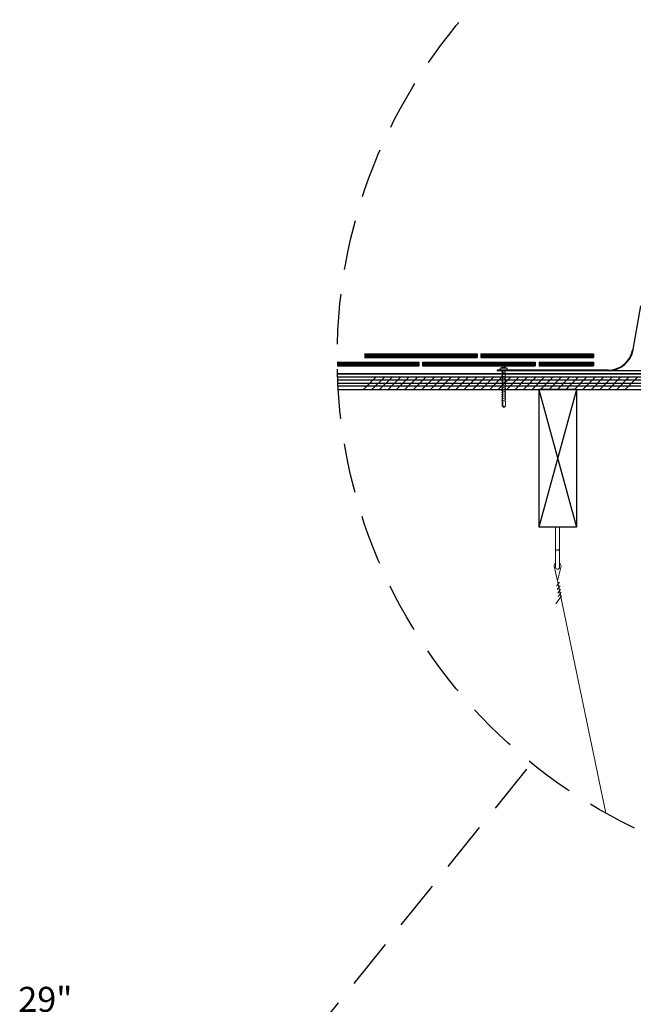
# Model space of a CAD drawing. Extents: x -1314 to -909, y 502 to 772.
# Drawn here: x -1160 to -1111, y 623 to 702 of the extents above; entities that cross this region are included whole.
import ezdxf

# ---------------------------------------------------------------- set-up
doc = ezdxf.new("R2010")
doc.units = 0
doc.header["$LTSCALE"] = 2
doc.header["$MEASUREMENT"] = 0
doc.linetypes.add('DASHED', pattern=[0.75, 0.5, -0.25])
doc.layers.get('0').update_dxf_attribs({"linetype": 'CONTINUOUS'})
for name, color, linetype in [('Bold', 5, 'CONTINUOUS'), ('VELUX-Dims', 8, 'CONTINUOUS'), ('VELUX_Bldg.Construction', 3, 'CONTINUOUS'), ('VELUX_Sun Tunnel', 7, 'CONTINUOUS')]:
    doc.layers.add(name, color=color, linetype=linetype)
doc.styles.add('ROMANS', font='romans')

msp = doc.modelspace()

# ---------------------------------------------------------------- linework, layer by layer
at = {"color": 7, "linetype": 'Continuous', "lineweight": 15}
for p, q in [((-1117.482, 659.215), (-1117.482, 661.187)), ((-1117.482, 659.215), (-1117.482, 661.187)), ((-1117.167, 659.215), (-1117.167, 661.187)), ((-1117.167, 659.215), (-1117.167, 661.187)), ((-1117.482, 659.215), (-1117.482, 657.969)), ((-1117.482, 659.215), (-1117.482, 657.969)), ((-1117.167, 659.215), (-1117.167, 657.969)), ((-1117.167, 659.215), (-1117.167, 657.969)), ((-1117.324, 656.887), (-1117.599, 658.063)), ((-1117.324, 656.887), (-1117.599, 658.063)), ((-1117.049, 658.063), (-1117.324, 656.887)), ((-1117.049, 658.063), (-1117.324, 656.887)), ((-1117.167, 656.772), (-1117.397, 656.459)), ((-1117.167, 656.772), (-1117.397, 656.459)), ((-1117.125, 656.501), (-1117.355, 656.187)), ((-1117.125, 656.501), (-1117.355, 656.187)), ((-1113.464, 638.311), (-1117.324, 656.887)), ((-1113.464, 638.311), (-1117.324, 656.887)), ((-1117.083, 656.229), (-1117.313, 655.915)), ((-1117.083, 656.229), (-1117.313, 655.915)), ((-1117.041, 655.957), (-1117.271, 655.643)), ((-1117.041, 655.957), (-1117.271, 655.643)), ((-1116.999, 655.685), (-1117.459, 655.058)), ((-1116.999, 655.685), (-1117.459, 655.058))]:
    msp.add_line(p, q, dxfattribs=at)
for centre, radius, start, end in [((-1117.324, 659.215), 0.158, 0, 180), ((-1117.324, 659.215), 0.158, 0, 180), ((-1117.324, 658.063), 0.275, 124.95135, 180), ((-1117.324, 658.063), 0.275, 124.95135, 180), ((-1117.324, 658.063), 0.275, 0, 55.04865), ((-1117.324, 658.063), 0.275, 0, 55.04865), ((-1117.324, 657.969), 0.158, 180, 0), ((-1117.324, 657.969), 0.158, 180, 0)]:
    msp.add_arc(centre, radius, start, end, dxfattribs=at)
at = {"layer": 'Bold'}
for p, q in [((-1118.824, 672.187), (-1118.824, 661.187)), ((-1115.824, 672.187), (-1118.824, 672.187)), ((-1115.824, 672.187), (-1115.824, 661.187)), ((-1115.824, 661.187), (-1118.824, 661.187))]:
    msp.add_line(p, q, dxfattribs=at)
at = {"layer": 'Bold', "linetype": 'DASHED', "ltscale": 4}
msp.add_line((-1144.884, 610.688), (-1119.407, 642.309), dxfattribs=at)
msp.add_circle((-1093.259, 674.763), 41.677, dxfattribs=at)
at = {"layer": 'VELUX_Bldg.Construction', "color": 3}
for p, q in [((-1132.766, 675.049), (-1123.754, 675.049)), ((-1132.766, 674.977), (-1123.754, 674.977)), ((-1132.766, 674.9), (-1123.754, 674.9)), ((-1132.766, 674.823), (-1123.754, 674.823)), ((-1132.766, 674.746), (-1123.754, 674.746)), ((-1123.754, 675.049), (-1123.754, 674.746)), ((-1123.451, 675.049), (-1123.451, 674.746)), ((-1123.451, 675.049), (-1114.439, 675.049)), ((-1123.451, 674.977), (-1114.439, 674.977)), ((-1123.451, 674.9), (-1114.439, 674.9)), ((-1123.451, 674.823), (-1114.439, 674.823)), ((-1123.451, 674.746), (-1114.439, 674.746)), ((-1114.439, 675.049), (-1114.439, 674.746)), ((-1134.934, 674.382), (-1128.412, 674.382)), ((-1134.933, 674.31), (-1128.412, 674.31)), ((-1134.932, 674.233), (-1128.412, 674.233)), ((-1134.931, 674.156), (-1128.412, 674.156)), ((-1134.93, 674.079), (-1128.412, 674.079)), ((-1128.412, 674.382), (-1128.412, 674.079)), ((-1128.109, 674.382), (-1119.109, 674.382)), ((-1128.109, 674.382), (-1128.109, 674.079)), ((-1128.109, 674.31), (-1119.109, 674.31)), ((-1128.109, 674.233), (-1119.109, 674.233)), ((-1128.109, 674.156), (-1119.109, 674.156)), ((-1128.109, 674.079), (-1119.109, 674.079)), ((-1119.109, 674.382), (-1119.109, 674.079)), ((-1118.806, 674.382), (-1114.451, 674.382)), ((-1118.806, 674.382), (-1118.806, 674.079)), ((-1118.806, 674.31), (-1114.451, 674.31)), ((-1118.806, 674.233), (-1114.451, 674.233)), ((-1118.806, 674.156), (-1114.451, 674.156)), ((-1118.806, 674.079), (-1114.451, 674.079)), ((-1114.451, 674.382), (-1114.451, 674.079))]:
    msp.add_line(p, q, dxfattribs=at)
at = {"layer": 'VELUX_Bldg.Construction'}
for p, q in [((-1134.906, 673.187), (-1109.449, 673.187)), ((-1134.856, 672.187), (-1109.449, 672.187))]:
    msp.add_line(p, q, dxfattribs=at)
at = {"layer": 'VELUX_Bldg.Construction', "color": 8}
for p, q in [((-1132.841, 672.187), (-1131.845, 673.183)), ((-1132.164, 672.187), (-1131.168, 673.183)), ((-1131.557, 672.183), (-1130.557, 673.183)), ((-1130.876, 672.187), (-1129.88, 673.183)), ((-1130.199, 672.187), (-1129.203, 673.183)), ((-1129.522, 672.187), (-1128.526, 673.183)), ((-1128.845, 672.187), (-1127.848, 673.183)), ((-1128.167, 672.187), (-1127.171, 673.183)), ((-1127.49, 672.187), (-1126.494, 673.183)), ((-1126.813, 672.187), (-1125.817, 673.183)), ((-1126.136, 672.187), (-1125.14, 673.183)), ((-1125.458, 672.187), (-1124.462, 673.183)), ((-1124.781, 672.187), (-1123.785, 673.183)), ((-1124.104, 672.187), (-1123.108, 673.183)), ((-1123.427, 672.187), (-1122.427, 673.187)), ((-1122.746, 672.191), (-1121.75, 673.187)), ((-1122.069, 672.191), (-1121.073, 673.187)), ((-1121.391, 672.191), (-1120.395, 673.187)), ((-1120.714, 672.191), (-1119.718, 673.187)), ((-1120.037, 672.191), (-1119.041, 673.187)), ((-1119.36, 672.191), (-1118.364, 673.187)), ((-1118.683, 672.191), (-1117.686, 673.187)), ((-1118.005, 672.191), (-1117.009, 673.187)), ((-1117.328, 672.191), (-1116.332, 673.187)), ((-1116.651, 672.191), (-1115.655, 673.187)), ((-1115.974, 672.191), (-1114.978, 673.187)), ((-1115.296, 672.191), (-1114.3, 673.187)), ((-1114.619, 672.191), (-1113.623, 673.187)), ((-1113.942, 672.191), (-1112.946, 673.187)), ((-1113.265, 672.191), (-1112.269, 673.187)), ((-1112.588, 672.191), (-1111.592, 673.187)), ((-1111.91, 672.191), (-1110.914, 673.187)), ((-1109.449, 672.938), (-1134.896, 672.938)), ((-1134.884, 672.689), (-1109.449, 672.689)), ((-1109.449, 672.44), (-1134.871, 672.44)), ((-1118.824, 672.187), (-1115.824, 661.187)), ((-1115.824, 672.187), (-1118.824, 661.187))]:
    msp.add_line(p, q, dxfattribs=at)
at = {"layer": 'VELUX_Bldg.Construction', "linetype": 'DASHED', "const_width": 0.121, "flags": 128}
msp.add_lwpolyline([(-1109.449, 673.436), (-1134.915, 673.436)], dxfattribs=at)
at = {"layer": 'VELUX_Sun Tunnel', "color": 7, "linetype": 'Continuous', "lineweight": 30}
for p, q in [((-1110.7, 678.876), (-1111.317, 675.377)), ((-1113.279, 673.731), (-1122.145, 673.731)), ((-1122.145, 673.731), (-1122.145, 673.685)), ((-1113.291, 673.685), (-1122.145, 673.685)), ((-1106.741, 673.685), (-1113.291, 673.685))]:
    msp.add_line(p, q, dxfattribs=at)
at = {"layer": 'VELUX_Sun Tunnel', "color": 7, "linetype": 'Continuous', "lineweight": 15}
for p, q in [((-1121.354, 673.888), (-1121.903, 673.888)), ((-1121.903, 673.731), (-1121.903, 673.888)), ((-1121.667, 673.929), (-1121.667, 673.967)), ((-1121.589, 673.929), (-1121.667, 673.929)), ((-1121.589, 673.929), (-1121.589, 673.967)), ((-1121.354, 673.731), (-1121.354, 673.888)), ((-1121.354, 673.731), (-1121.903, 673.731)), ((-1121.739, 673.652), (-1121.785, 673.731)), ((-1121.77, 673.571), (-1121.49, 673.496)), ((-1121.77, 673.422), (-1121.49, 673.347)), ((-1121.77, 673.273), (-1121.49, 673.198)), ((-1121.77, 673.124), (-1121.49, 673.049)), ((-1121.739, 673.609), (-1121.763, 673.605)), ((-1121.739, 673.46), (-1121.763, 673.456)), ((-1121.739, 673.311), (-1121.763, 673.307)), ((-1121.739, 673.162), (-1121.763, 673.158)), ((-1121.739, 673.162), (-1121.763, 673.158)), ((-1121.739, 673.013), (-1121.763, 673.009)), ((-1121.516, 673.652), (-1121.739, 673.652)), ((-1121.739, 673.652), (-1121.739, 673.609)), ((-1121.739, 673.563), (-1121.739, 673.46)), ((-1121.739, 673.414), (-1121.739, 673.311)), ((-1121.739, 673.265), (-1121.739, 673.162)), ((-1121.739, 673.241), (-1121.739, 673.162)), ((-1121.739, 673.115), (-1121.739, 673.013)), ((-1121.516, 673.652), (-1121.471, 673.731)), ((-1121.516, 673.652), (-1121.516, 673.503)), ((-1121.515, 673.443), (-1121.485, 673.462)), ((-1121.515, 673.443), (-1121.515, 673.354)), ((-1121.515, 673.294), (-1121.485, 673.313)), ((-1121.515, 673.294), (-1121.515, 673.205)), ((-1121.515, 673.145), (-1121.485, 673.164)), ((-1121.515, 673.145), (-1121.515, 673.056)), ((-1121.515, 672.996), (-1121.485, 673.015)), ((-1121.77, 672.975), (-1121.49, 672.9)), ((-1121.77, 672.826), (-1121.49, 672.751)), ((-1121.77, 672.677), (-1121.49, 672.602)), ((-1121.77, 672.528), (-1121.49, 672.453)), ((-1121.77, 672.379), (-1121.49, 672.304)), ((-1121.739, 672.864), (-1121.763, 672.86)), ((-1121.739, 672.715), (-1121.763, 672.711)), ((-1121.739, 672.566), (-1121.763, 672.562)), ((-1121.739, 672.417), (-1121.763, 672.413)), ((-1121.739, 672.268), (-1121.763, 672.263)), ((-1121.739, 672.966), (-1121.739, 672.864)), ((-1121.739, 672.817), (-1121.739, 672.715)), ((-1121.739, 672.668), (-1121.739, 672.566)), ((-1121.739, 672.519), (-1121.739, 672.417)), ((-1121.739, 672.37), (-1121.739, 672.268)), ((-1121.515, 672.996), (-1121.515, 672.907)), ((-1121.515, 672.847), (-1121.485, 672.866)), ((-1121.515, 672.847), (-1121.515, 672.758)), ((-1121.515, 672.698), (-1121.485, 672.717)), ((-1121.515, 672.698), (-1121.515, 672.609)), ((-1121.515, 672.549), (-1121.485, 672.568)), ((-1121.515, 672.549), (-1121.515, 672.46)), ((-1121.515, 672.4), (-1121.485, 672.419)), ((-1121.515, 672.4), (-1121.515, 672.31)), ((-1121.515, 672.251), (-1121.485, 672.27)), ((-1121.771, 671.784), (-1121.49, 671.709)), ((-1121.771, 671.635), (-1121.49, 671.56)), ((-1121.771, 671.479), (-1121.49, 671.404)), ((-1121.77, 672.082), (-1121.49, 672.007)), ((-1121.77, 671.933), (-1121.49, 671.858)), ((-1121.739, 671.972), (-1121.763, 671.967)), ((-1121.739, 671.823), (-1121.763, 671.818)), ((-1121.739, 671.674), (-1121.763, 671.669)), ((-1121.739, 671.673), (-1121.763, 671.669)), ((-1121.739, 671.524), (-1121.763, 671.52)), ((-1121.739, 672.074), (-1121.739, 671.972)), ((-1121.739, 671.925), (-1121.739, 671.823)), ((-1121.739, 671.776), (-1121.739, 671.674)), ((-1121.739, 671.626), (-1121.739, 671.524)), ((-1121.739, 671.471), (-1121.739, 671.368)), ((-1121.739, 671.47), (-1121.739, 671.424)), ((-1121.515, 672.102), (-1121.485, 672.121)), ((-1121.515, 672.102), (-1121.515, 672.014)), ((-1121.515, 671.955), (-1121.485, 671.973)), ((-1121.515, 671.955), (-1121.515, 671.865)), ((-1121.515, 671.806), (-1121.485, 671.824)), ((-1121.515, 671.806), (-1121.515, 671.716)), ((-1121.515, 671.656), (-1121.485, 671.675)), ((-1121.515, 671.657), (-1121.485, 671.675)), ((-1121.515, 671.656), (-1121.515, 671.567)), ((-1121.515, 671.507), (-1121.485, 671.526)), ((-1121.515, 671.507), (-1121.515, 671.429)), ((-1121.515, 671.5), (-1121.515, 671.411)), ((-1121.771, 671.33), (-1121.49, 671.255)), ((-1121.739, 671.368), (-1121.763, 671.364)), ((-1121.76, 670.868), (-1121.76, 671.327)), ((-1121.627, 670.742), (-1121.76, 670.868)), ((-1121.69, 670.868), (-1121.69, 671.308)), ((-1121.627, 670.742), (-1121.69, 670.868)), ((-1121.627, 670.742), (-1121.494, 670.868)), ((-1121.515, 671.351), (-1121.485, 671.37)), ((-1121.515, 671.351), (-1121.515, 671.262)), ((-1121.494, 670.868), (-1121.494, 671.218))]:
    msp.add_line(p, q, dxfattribs=at)
at = {"layer": 'VELUX_Sun Tunnel', "linetype": 'Continuous'}
for p, q in [((-1121.771, 672.23), (-1121.49, 672.155)), ((-1121.515, 672.251), (-1121.515, 672.161)), ((-1121.739, 672.119), (-1121.763, 672.115)), ((-1121.739, 672.221), (-1121.739, 672.119)), ((-1121.739, 672.185), (-1121.739, 672.119))]:
    msp.add_line(p, q, dxfattribs=at)
at = {"layer": 'VELUX_Sun Tunnel', "color": 7, "linetype": 'Continuous', "lineweight": 30}
for centre, radius in [((-1113.291, 675.737), 2.052), ((-1113.279, 675.723), 1.992)]:
    msp.add_arc(centre, radius, 270, 350, dxfattribs=at)
at = {"layer": 'VELUX_Sun Tunnel', "color": 7, "linetype": 'Continuous', "lineweight": 15}
for centre, radius, start, end in [((-1121.628, 673.461), 0.507, 94.43531, 122.77449), ((-1121.628, 673.461), 0.507, 57.22551, 85.56469), ((-1121.76, 673.586), 0.0187, 101.10632, 235.38897), ((-1121.76, 673.437), 0.0187, 101.10632, 235.38897), ((-1121.76, 673.288), 0.0187, 101.10632, 235.38897), ((-1121.76, 673.139), 0.0187, 101.10632, 235.38897), ((-1121.495, 673.478), 0.0187, 301.16723, 75.44987), ((-1121.495, 673.329), 0.0187, 301.16723, 75.44987), ((-1121.495, 673.18), 0.0187, 301.16723, 75.44987), ((-1121.495, 673.031), 0.0187, 301.16723, 75.44987), ((-1121.76, 672.99), 0.0187, 101.10632, 235.38897), ((-1121.76, 672.841), 0.0187, 101.10632, 235.38897), ((-1121.76, 672.692), 0.0187, 101.10632, 235.38897), ((-1121.76, 672.543), 0.0187, 101.10632, 235.38897), ((-1121.76, 672.394), 0.0187, 101.10632, 235.38897), ((-1121.76, 672.245), 0.0187, 101.10632, 235.38897), ((-1121.495, 672.882), 0.0187, 301.16723, 75.44987), ((-1121.495, 672.733), 0.0187, 301.16723, 75.44987), ((-1121.495, 672.584), 0.0187, 301.16723, 75.44987), ((-1121.495, 672.435), 0.0187, 301.16723, 75.44987), ((-1121.495, 672.286), 0.0187, 301.16723, 75.44987), ((-1121.756, 671.497), 0.0236, 108.58591, 230.93364), ((-1121.76, 672.098), 0.0187, 101.10632, 235.38897), ((-1121.76, 671.949), 0.0187, 101.10632, 235.38897), ((-1121.76, 671.8), 0.0187, 101.10632, 235.38897), ((-1121.76, 671.65), 0.0187, 101.10632, 235.38897), ((-1121.495, 671.989), 0.0187, 301.16723, 75.44987), ((-1121.495, 671.84), 0.0187, 301.16723, 75.44987), ((-1121.495, 671.691), 0.0187, 301.16723, 75.44987), ((-1121.495, 671.691), 0.0187, 301.16723, 75.44987), ((-1121.495, 671.542), 0.0187, 301.16723, 75.44987), ((-1121.76, 671.345), 0.0187, 101.10632, 235.38897), ((-1121.495, 671.237), 0.0187, 273.35562, 75.44987), ((-1121.495, 671.386), 0.0187, 301.16723, 75.44987)]:
    msp.add_arc(centre, radius, start, end, dxfattribs=at)
at = {"layer": 'VELUX_Sun Tunnel', "linetype": 'Continuous'}
msp.add_arc((-1121.495, 672.137), 0.0187, 301.16723, 75.44987, dxfattribs=at)

# ---------------------------------------------------------------- texts
at = {"layer": 'VELUX-Dims', "color": 1, "insert": (-1160.432, 624.43), "char_height": 2, "attachment_point": 1, "style": 'ROMANS'}
msp.add_mtext('\\A1;29"', dxfattribs=at)

doc.saveas('drawing.dxf')
